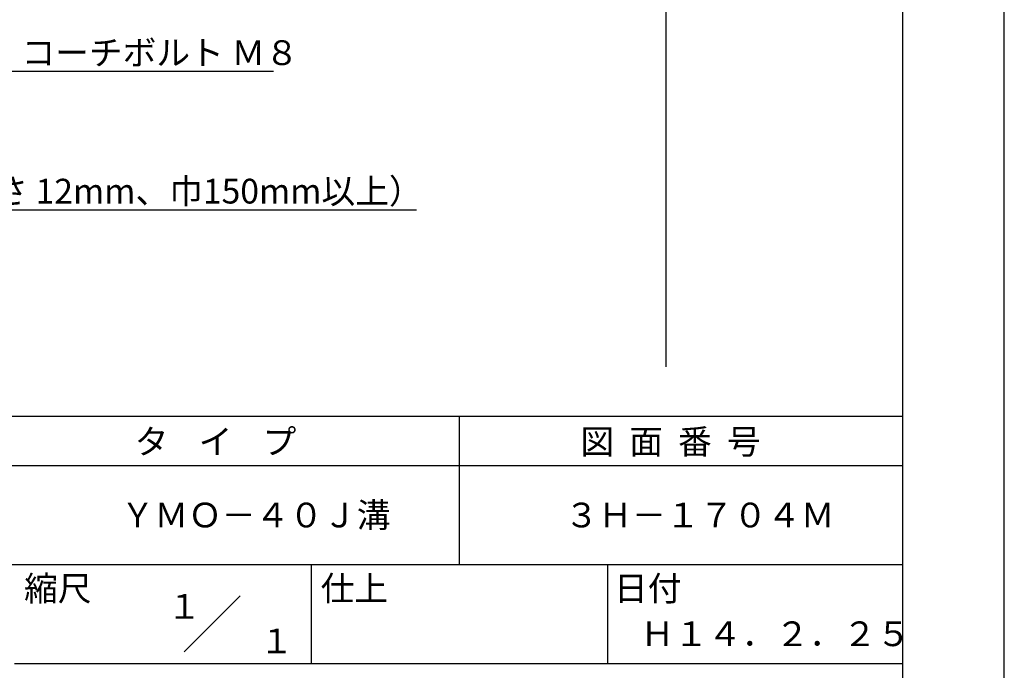
# Model space of a CAD drawing. Extents: x 0 to 210, y 0 to 297.
# Drawn here: x 110 to 210, y 42 to 108 of the extents above; entities that cross this region are included whole.
import ezdxf
from ezdxf.enums import TextEntityAlignment as Align

# ---------------------------------------------------------------- set-up
doc = ezdxf.new("R2010")
doc.units = 0
doc.header["$LTSCALE"] = 0.4
doc.layers.get('DEFPOINTS').update_dxf_attribs({"linetype": 'CONTINUOUS'})
doc.layers.add('DIMS', color=1, linetype='CONTINUOUS')
doc.layers.add('TITLE', color=7, linetype='CONTINUOUS')
doc.styles.get("Standard").update_dxf_attribs({"font": 'romans.shx', "bigfont": 'bigfont.shx'})

msp = doc.modelspace()

# ---------------------------------------------------------------- linework, layer by layer
at = {"layer": 'DEFPOINTS'}
msp.add_line((210, 0), (210, 297), dxfattribs=at)
at = {"layer": 'DIMS'}
msp.add_line((175.75, 227.375), (175.75, 72.5), dxfattribs=at)
for points in [[(73.175, 136.972), (108.3, 102.375), (136.095, 102.375)], [(63.259, 100.783), (84.75, 88.375), (150.533, 88.375)]]:
    msp.add_lwpolyline(points, dxfattribs=at)
at = {"layer": 'TITLE'}
for p, q in [((199.75, 12.625), (199.75, 284.375)), ((20, 67.5), (199.75, 67.5)), ((154.875, 67.5), (154.875, 52.5)), ((20, 62.5), (199.75, 62.5)), ((20, 52.5), (199.75, 52.5)), ((139.875, 52.5), (139.875, 42.5)), ((169.875, 52.5), (169.875, 42.5)), ((127.047, 43.672), (132.703, 49.328)), ((109.875, 42.5), (199.75, 42.5))]:
    msp.add_line(p, q, dxfattribs=at)

# ---------------------------------------------------------------- texts
at = {"layer": 'DIMS', "color": 7}
for s, p in [('コーチボルト Ｍ８', (110.592, 103)), ('木補強材（厚さ 12mm、巾150mm以上）', (87.375, 89))]:
    msp.add_text(s, height=2.5, dxfattribs=at).set_placement(p)
at = {"layer": 'TITLE'}
for s, p in [('タ    イ    プ', (122.042, 63.675)), ('図  面  番  号', (167.125, 63.675)), ('ＹＭＯ－４０Ｊ溝', (120.625, 56.25)), ('３Ｈ－１７０４Ｍ', (165.542, 56.25)), ('縮尺', (110.853, 48.829)), ('仕上', (140.853, 48.829)), ('日付', (170.52, 48.829)), ('Ｈ１４．２．２５', (173.208, 44.244))]:
    msp.add_text(s, height=2.5, dxfattribs=at).set_placement(p)
for s, p in [('１', (127.061, 48.266)), ('\u3000\u3000１', (132.99, 44.771))]:
    msp.add_text(s, height=2.5, dxfattribs=at).set_placement(p, align=Align.MIDDLE_CENTER)

doc.saveas('drawing.dxf')
